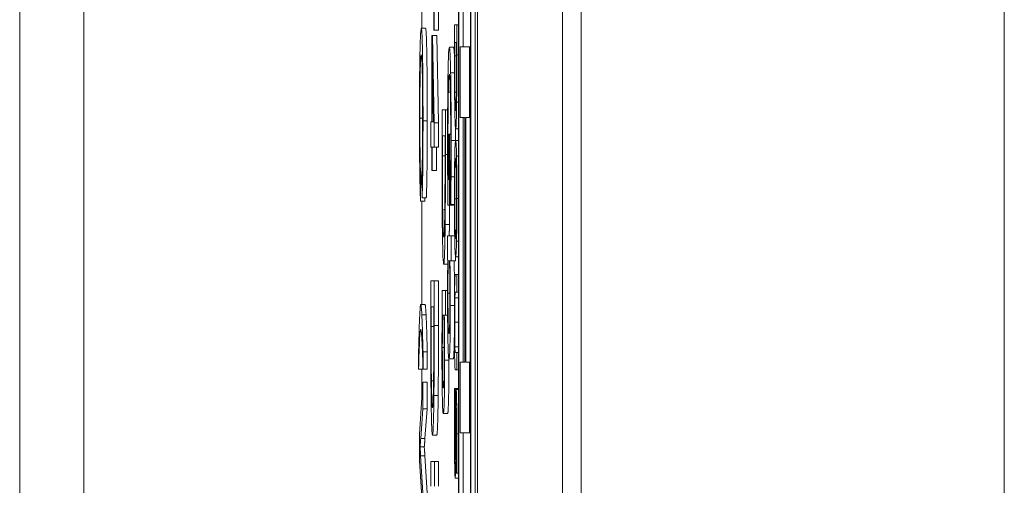
# Model space of a CAD drawing. Units: inches. Extents: x 0.1 to 10.9, y 0.1 to 8.4.
# Drawn here: x 5.1 to 5.1, y 4.8 to 4.8 of the extents above; entities that cross this region are included whole.
import ezdxf

# ---------------------------------------------------------------- set-up
doc = ezdxf.new("R2010")
doc.units = ezdxf.units.IN
doc.header["$MEASUREMENT"] = 0
doc.layers.add('Visible (ANSI)', color=7, linetype='Continuous', lineweight=5)
doc.layers.add('Visible Narrow (ANSI)', color=7, linetype='Continuous', lineweight=5)

msp = doc.modelspace()

# ---------------------------------------------------------------- linework, layer by layer
at = {"layer": 'Visible (ANSI)'}
for p, q in [((5.089721, 4.386826), (5.089721, 5.043076)), ((5.094095, 4.386826), (5.094095, 5.043076)), ((5.066172, 4.466012), (5.066172, 4.965338)), ((5.088748, 4.900955), (5.088748, 4.397079)), ((5.089378, 4.397079), (5.089378, 4.900955)), ((5.089597, 4.900955), (5.089597, 4.397079)), ((5.088763, 4.397934), (5.088763, 4.9001)), ((5.089363, 4.9001), (5.089363, 4.397934)), ((5.087493, 4.797478), (5.087493, 4.805567)), ((5.087712, 4.805567), (5.087712, 4.797478)), ((5.087473, 4.800854), (5.087473, 4.797478)), ((5.086857, 4.80005), (5.086857, 4.797578)), ((5.088982, 4.798792), (5.088982, 4.79662)), ((5.087047, 4.797578), (5.086829, 4.797578)), ((5.087473, 4.797478), (5.087493, 4.797478)), ((5.087712, 4.797478), (5.087493, 4.797478)), ((5.088656, 4.797752), (5.088538, 4.797752)), ((5.088538, 4.797752), (5.088538, 4.796191)), ((5.088656, 4.796208), (5.088656, 4.797752)), ((5.088748, 4.797752), (5.088656, 4.797752)), ((5.087403, 4.797209), (5.087378, 4.797209)), ((5.087378, 4.797209), (5.087378, 4.792765)), ((5.087493, 4.792708), (5.087403, 4.797209)), ((5.087622, 4.797209), (5.087403, 4.797209)), ((5.087622, 4.797209), (5.087712, 4.792708)), ((5.088552, 4.796164), (5.088552, 4.796851)), ((5.088552, 4.796851), (5.088643, 4.796851)), ((5.088643, 4.796851), (5.088643, 4.796164)), ((5.088492, 4.796606), (5.088273, 4.796606)), ((5.089305, 4.79662), (5.088828, 4.79662)), ((5.088828, 4.79662), (5.088828, 4.792986)), ((5.089305, 4.792986), (5.089305, 4.79662)), ((5.089363, 4.79662), (5.089305, 4.79662)), ((5.087397, 4.792765), (5.087397, 4.796149)), ((5.087397, 4.796149), (5.087466, 4.792765)), ((5.088325, 4.79429), (5.088221, 4.79429)), ((5.088635, 4.79429), (5.088559, 4.79429)), ((5.088072, 4.793377), (5.087896, 4.793377)), ((5.087896, 4.793377), (5.087896, 4.791061)), ((5.088072, 4.791085), (5.088072, 4.793377)), ((5.088185, 4.793377), (5.088072, 4.793377)), ((5.088828, 4.792986), (5.089061, 4.792986)), ((5.088982, 4.792986), (5.088982, 4.7804)), ((5.089061, 4.792986), (5.089061, 4.7804)), ((5.089118, 4.7804), (5.089118, 4.792986)), ((5.089118, 4.792986), (5.089305, 4.792986)), ((5.089363, 4.792986), (5.089305, 4.792986)), ((5.089336, 4.792986), (5.089336, 4.7804)), ((5.087378, 4.792765), (5.087318, 4.792765)), ((5.087318, 4.792765), (5.087318, 4.791468)), ((5.087466, 4.792765), (5.087397, 4.792765)), ((5.087493, 4.791468), (5.087493, 4.792708)), ((5.087712, 4.792708), (5.087493, 4.792708)), ((5.087712, 4.792708), (5.087712, 4.791468)), ((5.088748, 4.792405), (5.088597, 4.792405)), ((5.087916, 4.79102), (5.087916, 4.792039)), ((5.087916, 4.792039), (5.088051, 4.792039)), ((5.088051, 4.792039), (5.088051, 4.79102)), ((5.088274, 4.792129), (5.088253, 4.792129)), ((5.088253, 4.792129), (5.088253, 4.789797)), ((5.088274, 4.788476), (5.088274, 4.792129)), ((5.088344, 4.792129), (5.088274, 4.792129)), ((5.088748, 4.791812), (5.088597, 4.791812)), ((5.087318, 4.791468), (5.087378, 4.791468)), ((5.087378, 4.791468), (5.087378, 4.79027)), ((5.087397, 4.79027), (5.087397, 4.791468)), ((5.087397, 4.791468), (5.087493, 4.791468)), ((5.087712, 4.791468), (5.087493, 4.791468)), ((5.087616, 4.791468), (5.087616, 4.79027)), ((5.088748, 4.790998), (5.088643, 4.790998)), ((5.087378, 4.79027), (5.087397, 4.79027)), ((5.087616, 4.79027), (5.087397, 4.79027)), ((5.086795, 4.788681), (5.086801, 4.790016)), ((5.086862, 4.790016), (5.086801, 4.790016)), ((5.086862, 4.790162), (5.086867, 4.78885)), ((5.088253, 4.789797), (5.088208, 4.789797)), ((5.088539, 4.789944), (5.088359, 4.789944)), ((5.087086, 4.78885), (5.086867, 4.78885)), ((5.087015, 4.78885), (5.087014, 4.788681)), ((5.087014, 4.788681), (5.086795, 4.788681)), ((5.086857, 4.788681), (5.086857, 4.783366)), ((5.08804, 4.788239), (5.087928, 4.788239)), ((5.088197, 4.788476), (5.088274, 4.788476)), ((5.088492, 4.788476), (5.088274, 4.788476)), ((5.088321, 4.788631), (5.088321, 4.788517)), ((5.088321, 4.788517), (5.088349, 4.788517)), ((5.088536, 4.788517), (5.088349, 4.788517)), ((5.088492, 4.788517), (5.088492, 4.788476)), ((5.088369, 4.786894), (5.088185, 4.786894)), ((5.088185, 4.786894), (5.088185, 4.785703)), ((5.088369, 4.785622), (5.088369, 4.786894)), ((5.088547, 4.786894), (5.088369, 4.786894)), ((5.088748, 4.78663), (5.088643, 4.78663)), ((5.088185, 4.785703), (5.088191, 4.785622)), ((5.088587, 4.785842), (5.088587, 4.785622)), ((5.088748, 4.785816), (5.088597, 4.785816)), ((5.08819, 4.785442), (5.087984, 4.785442)), ((5.088209, 4.785622), (5.088285, 4.785622)), ((5.088303, 4.785622), (5.088369, 4.785622)), ((5.088587, 4.785622), (5.088369, 4.785622)), ((5.088656, 4.78491), (5.088582, 4.78491)), ((5.088656, 4.784008), (5.088656, 4.78491)), ((5.088748, 4.78491), (5.088656, 4.78491)), ((5.087493, 4.784586), (5.087318, 4.784586)), ((5.087318, 4.784586), (5.087318, 4.78227)), ((5.087493, 4.782295), (5.087493, 4.784586)), ((5.087712, 4.784586), (5.087493, 4.784586)), ((5.087712, 4.784586), (5.087712, 4.782295)), ((5.08808, 4.784089), (5.087896, 4.784089)), ((5.087896, 4.784089), (5.087896, 4.782898)), ((5.08808, 4.782817), (5.08808, 4.784089)), ((5.088182, 4.784089), (5.08808, 4.784089)), ((5.088582, 4.784008), (5.088656, 4.784008)), ((5.088748, 4.784008), (5.088656, 4.784008)), ((5.087022, 4.783366), (5.086803, 4.783366)), ((5.087338, 4.78223), (5.087338, 4.783249)), ((5.087338, 4.783249), (5.087473, 4.783249)), ((5.087473, 4.783249), (5.087473, 4.78223)), ((5.087896, 4.782898), (5.087902, 4.782817)), ((5.08792, 4.782817), (5.087995, 4.782817)), ((5.088014, 4.782817), (5.08808, 4.782817)), ((5.088184, 4.782817), (5.08808, 4.782817)), ((5.086688, 4.780927), (5.086688, 4.780045)), ((5.086918, 4.780045), (5.086918, 4.780927)), ((5.087137, 4.780927), (5.086918, 4.780927)), ((5.087137, 4.780927), (5.087137, 4.780045)), ((5.088656, 4.780903), (5.088582, 4.780903)), ((5.088656, 4.780002), (5.088656, 4.780903)), ((5.088748, 4.780903), (5.088656, 4.780903)), ((5.088472, 4.780566), (5.088253, 4.780566)), ((5.089061, 4.7804), (5.088828, 4.7804)), ((5.088828, 4.7804), (5.088828, 4.776766)), ((5.089305, 4.7804), (5.089118, 4.7804)), ((5.089305, 4.776766), (5.089305, 4.7804)), ((5.089363, 4.7804), (5.089305, 4.7804)), ((5.086907, 4.780045), (5.086688, 4.780045)), ((5.086857, 4.780045), (5.086857, 4.778491)), ((5.087137, 4.780045), (5.086918, 4.780045)), ((5.088582, 4.780002), (5.088656, 4.780002)), ((5.088748, 4.780002), (5.088656, 4.780002)), ((5.086915, 4.779371), (5.08674, 4.776702)), ((5.086915, 4.778005), (5.086915, 4.779371)), ((5.087134, 4.779371), (5.086915, 4.779371)), ((5.087134, 4.779371), (5.087134, 4.778005)), ((5.087461, 4.779449), (5.08735, 4.779449)), ((5.088565, 4.779046), (5.088545, 4.779046)), ((5.088565, 4.77898), (5.088565, 4.779046)), ((5.088748, 4.779046), (5.088565, 4.779046)), ((5.08862, 4.77898), (5.088565, 4.77898)), ((5.088748, 4.778997), (5.088625, 4.778997)), ((5.0868, 4.776471), (5.086915, 4.778005)), ((5.087134, 4.778005), (5.086915, 4.778005)), ((5.087134, 4.778005), (5.087019, 4.776471)), ((5.088183, 4.777761), (5.087964, 4.777761)), ((5.08674, 4.776702), (5.08674, 4.775329)), ((5.087624, 4.776652), (5.087405, 4.776652)), ((5.088828, 4.776766), (5.089305, 4.776766)), ((5.088982, 4.776766), (5.088982, 4.771227)), ((5.089363, 4.776766), (5.089305, 4.776766)), ((5.086983, 4.776042), (5.086764, 4.776042)), ((5.086915, 4.77368), (5.086797, 4.775589)), ((5.087015, 4.775589), (5.087134, 4.77368)), ((5.08674, 4.775329), (5.086873, 4.773204)), ((5.087501, 4.775298), (5.087318, 4.775298)), ((5.087318, 4.775298), (5.087318, 4.774108)), ((5.087501, 4.774026), (5.087501, 4.775298)), ((5.08772, 4.775298), (5.087501, 4.775298)), ((5.08772, 4.775298), (5.08772, 4.774026)), ((5.088632, 4.774765), (5.088632, 4.774699)), ((5.088632, 4.774699), (5.088651, 4.774699)), ((5.088748, 4.774699), (5.088651, 4.774699)), ((5.087318, 4.774108), (5.087324, 4.774026)), ((5.088748, 4.774435), (5.088572, 4.774435))]:
    msp.add_line(p, q, dxfattribs=at)
for points, degree, knots in [([(5.086829, 4.797578), (5.08682, 4.797578), (5.086811, 4.797528), (5.08679, 4.797272), (5.086782, 4.797053), (5.08677, 4.796725), (5.086762, 4.796431), (5.086749, 4.795645), (5.086745, 4.795231), (5.086738, 4.794193), (5.086737, 4.79351), (5.086737, 4.792846)], 3, [-0.06431901, -0.06431901, -0.06431901, -0.06431901, -0.05962521, -0.05962521, -0.05308773, -0.05308773, -0.03867586, -0.03867586, -0.02313093, -0.02313093, 0, 0, 0, 0]), ([(5.086918, 4.792823), (5.086918, 4.793189), (5.086918, 4.793553), (5.086915, 4.79426), (5.086913, 4.794596), (5.086905, 4.795578), (5.086899, 4.795986), (5.086887, 4.796682), (5.086878, 4.796974), (5.086857, 4.797461), (5.086843, 4.797578), (5.086829, 4.797578)], 3, [-0.06165334, -0.06165334, -0.06165334, -0.06165334, -0.05746558, -0.05746558, -0.053406, -0.053406, -0.04515974, -0.04515974, -0.0279229, -0.0279229, 0, 0, 0, 0]), ([(5.088273, 4.796606), (5.088254, 4.796606), (5.088239, 4.796421), (5.088219, 4.795936), (5.088211, 4.795659), (5.088205, 4.795293)], 3, [-0.04375134, -0.04375134, -0.04375134, -0.04375134, -0.01850037, -0.01850037, 0, 0, 0, 0]), ([(5.08834, 4.795285), (5.088336, 4.795499), (5.088331, 4.795686), (5.088322, 4.796016), (5.088317, 4.796153), (5.088304, 4.796406), (5.088292, 4.796606), (5.088273, 4.796606)], 3, [-0.09388973, -0.09388973, -0.09388973, -0.09388973, -0.06622588, -0.06622588, -0.03732746, -0.03732746, 0, 0, 0, 0]), ([(5.088492, 4.796606), (5.088513, 4.796606), (5.088534, 4.796178), (5.088538, 4.796076)], 2, [0, 0, 0, 1, 1.247711, 1.247711, 1.247711]), ([(5.086757, 4.792961), (5.086757, 4.793226), (5.086757, 4.793487), (5.086759, 4.794), (5.086761, 4.794244), (5.086766, 4.794837), (5.08677, 4.795091), (5.08678, 4.795597), (5.086787, 4.795772), (5.086804, 4.796119), (5.086816, 4.796205), (5.086829, 4.796205)], 3, [-0.05321103, -0.05321103, -0.05321103, -0.05321103, -0.04839507, -0.04839507, -0.0436231, -0.0436231, -0.03623716, -0.03623716, -0.02462094, -0.02462094, 0, 0, 0, 0]), ([(5.086829, 4.796205), (5.086835, 4.796205), (5.086842, 4.796171), (5.086852, 4.796067), (5.08686, 4.795973), (5.086873, 4.795632), (5.086879, 4.795421), (5.086887, 4.794932), (5.086891, 4.794635), (5.086897, 4.793787), (5.086898, 4.793321), (5.086898, 4.792854)], 3, [-0.126901, -0.126901, -0.126901, -0.126901, -0.0761626, -0.0761626, -0.051793, -0.051793, -0.0318705, -0.0318705, -0.0162645, -0.0162645, 0, 0, 0, 0]), ([(5.088538, 4.796191), (5.088538, 4.795763), (5.088538, 4.79526), (5.088541, 4.794646), (5.088542, 4.794267), (5.088547, 4.79379)], 3, [-0.06318119, -0.06318119, -0.06318119, -0.06318119, -0.01963617, -0.01963617, 0, 0, 0, 0]), ([(5.088559, 4.79429), (5.088558, 4.794412), (5.088557, 4.794542), (5.088554, 4.794873), (5.088553, 4.795035), (5.088552, 4.795451), (5.088552, 4.795817), (5.088552, 4.796164)], 3, [-0.01671813, -0.01671813, -0.01671813, -0.01671813, -0.01478792, -0.01478792, -0.01207262, -0.01207262, 0, 0, 0, 0]), ([(5.088643, 4.796164), (5.088643, 4.795622), (5.088642, 4.795312), (5.08864, 4.794871), (5.088638, 4.794614), (5.088636, 4.794372)], 3, [-0.0157656, -0.0157656, -0.0157656, -0.0157656, -0.00977481, -0.00977481, 0, 0, 0, 0]), ([(5.088647, 4.793779), (5.08865, 4.79406), (5.088652, 4.794382), (5.088655, 4.79488), (5.088656, 4.795295), (5.088656, 4.796208)], 3, [-0.09187218, -0.09187218, -0.09187218, -0.09187218, -0.03179586, -0.03179586, 0, 0, 0, 0]), ([(5.088205, 4.795293), (5.088201, 4.795082), (5.088198, 4.79485), (5.088192, 4.794336), (5.088189, 4.794061), (5.088185, 4.793333), (5.088182, 4.792704), (5.088182, 4.791819)], 3, [-0.07111058, -0.07111058, -0.07111058, -0.07111058, -0.05109909, -0.05109909, -0.03081127, -0.03081127, 0, 0, 0, 0]), ([(5.088221, 4.79429), (5.088224, 4.794443), (5.088227, 4.794574), (5.088235, 4.794805), (5.088239, 4.7949), (5.088248, 4.795072), (5.088258, 4.795211), (5.088274, 4.795211)], 3, [-0.07765502, -0.07765502, -0.07765502, -0.07765502, -0.05524352, -0.05524352, -0.03118666, -0.03118666, 0, 0, 0, 0]), ([(5.088274, 4.795211), (5.088281, 4.795211), (5.088287, 4.795181), (5.0883, 4.795041), (5.088306, 4.79494), (5.08832, 4.794571), (5.088326, 4.794293), (5.088334, 4.793804), (5.088337, 4.793506), (5.088343, 4.792785), (5.088344, 4.79238), (5.088344, 4.791966)], 3, [-0.05327166, -0.05327166, -0.05327166, -0.05327166, -0.04532269, -0.04532269, -0.03819485, -0.03819485, -0.02716686, -0.02716686, -0.01441794, -0.01441794, 0, 0, 0, 0]), ([(5.088364, 4.791811), (5.088364, 4.792206), (5.088363, 4.7926), (5.08836, 4.793461), (5.088358, 4.793813), (5.088352, 4.794515), (5.088347, 4.794932), (5.08834, 4.795285)], 3, [-0.03438047, -0.03438047, -0.03438047, -0.03438047, -0.02707045, -0.02707045, -0.01810423, -0.01810423, 0, 0, 0, 0]), ([(5.088202, 4.791868), (5.088202, 4.792145), (5.088202, 4.792421), (5.088205, 4.792944), (5.088206, 4.793184), (5.088211, 4.793753), (5.088215, 4.794045), (5.088221, 4.79429)], 3, [-0.03193436, -0.03193436, -0.03193436, -0.03193436, -0.02237755, -0.02237755, -0.01339673, -0.01339673, 0, 0, 0, 0]), ([(5.088597, 4.793345), (5.088592, 4.793345), (5.088586, 4.793371), (5.088578, 4.793492), (5.088573, 4.793576), (5.088565, 4.793887), (5.088562, 4.794071), (5.088559, 4.79429)], 3, [-0.03562946, -0.03562946, -0.03562946, -0.03562946, -0.0196945, -0.0196945, -0.00922157, -0.00922157, 0, 0, 0, 0]), ([(5.088636, 4.794372), (5.088634, 4.794189), (5.088631, 4.794027), (5.088625, 4.793748), (5.088622, 4.793639), (5.088612, 4.7934), (5.088604, 4.793345), (5.088597, 4.793345)], 3, [-0.02952397, -0.02952397, -0.02952397, -0.02952397, -0.02205663, -0.02205663, -0.01446282, -0.01446282, 0, 0, 0, 0]), ([(5.088547, 4.79379), (5.08855, 4.793545), (5.088554, 4.793332), (5.088562, 4.792941), (5.088567, 4.792786), (5.08858, 4.792487), (5.088588, 4.792405), (5.088597, 4.792405)], 3, [-0.03600904, -0.03600904, -0.03600904, -0.03600904, -0.02726501, -0.02726501, -0.01740237, -0.01740237, 0, 0, 0, 0]), ([(5.088597, 4.792405), (5.088604, 4.792405), (5.08861, 4.792445), (5.088624, 4.792657), (5.088629, 4.792818), (5.088638, 4.793178), (5.088643, 4.793452), (5.088647, 4.793779)], 3, [-0.0305372, -0.0305372, -0.0305372, -0.0305372, -0.02260446, -0.02260446, -0.01368897, -0.01368897, 0, 0, 0, 0]), ([(5.086737, 4.792846), (5.086737, 4.79244), (5.086737, 4.792035), (5.086741, 4.791274), (5.086743, 4.790926), (5.08675, 4.790298), (5.086755, 4.789876), (5.086774, 4.789097), (5.086784, 4.788844), (5.086795, 4.788681)], 3, [-0.09734965, -0.09734965, -0.09734965, -0.09734965, -0.07072177, -0.07072177, -0.04582455, -0.04582455, -0.02275097, -0.02275097, 0, 0, 0, 0]), ([(5.086801, 4.790016), (5.086795, 4.790091), (5.086789, 4.790199), (5.086779, 4.790496), (5.086774, 4.790671), (5.086767, 4.791115), (5.086763, 4.791408), (5.086758, 4.792147), (5.086757, 4.79255), (5.086757, 4.792961)], 3, [-0.05625845, -0.05625845, -0.05625845, -0.05625845, -0.04118286, -0.04118286, -0.02784273, -0.02784273, -0.01430609, -0.01430609, 0, 0, 0, 0]), ([(5.086898, 4.792854), (5.086898, 4.792599), (5.086898, 4.792344), (5.086896, 4.79187), (5.086895, 4.791654), (5.08689, 4.791141), (5.086886, 4.790924), (5.086876, 4.790488), (5.086869, 4.790297), (5.086862, 4.790162)], 3, [-0.03683517, -0.03683517, -0.03683517, -0.03683517, -0.03033804, -0.03033804, -0.02442333, -0.02442333, -0.01539911, -0.01539911, 0, 0, 0, 0]), ([(5.086867, 4.78885), (5.086873, 4.788953), (5.086879, 4.789092), (5.08689, 4.789446), (5.086895, 4.789653), (5.086904, 4.790182), (5.086909, 4.79057), (5.086917, 4.791646), (5.086918, 4.792232), (5.086918, 4.792823)], 3, [-0.07577404, -0.07577404, -0.07577404, -0.07577404, -0.05754698, -0.05754698, -0.04043539, -0.04043539, -0.02058634, -0.02058634, 0, 0, 0, 0]), ([(5.088182, 4.791819), (5.088182, 4.791507), (5.088182, 4.791164), (5.088184, 4.790554), (5.088185, 4.790255), (5.088187, 4.78996)], 3, [-0.0216175, -0.0216175, -0.0216175, -0.0216175, -0.01072439, -0.01072439, 0, 0, 0, 0]), ([(5.088208, 4.789797), (5.088206, 4.79009), (5.088204, 4.790428), (5.088203, 4.790947), (5.088202, 4.791345), (5.088202, 4.791868)], 3, [-0.04627432, -0.04627432, -0.04627432, -0.04627432, -0.01820672, -0.01820672, 0, 0, 0, 0]), ([(5.088344, 4.791966), (5.088344, 4.791585), (5.088343, 4.791205), (5.08834, 4.790623), (5.088339, 4.790259), (5.088336, 4.789903)], 3, [-0.03782187, -0.03782187, -0.03782187, -0.03782187, -0.01385834, -0.01385834, 0, 0, 0, 0]), ([(5.088359, 4.789944), (5.088361, 4.790235), (5.088362, 4.790532), (5.088363, 4.791005), (5.088364, 4.791338), (5.088364, 4.791811)], 3, [-0.045163, -0.045163, -0.045163, -0.045163, -0.01647954, -0.01647954, 0, 0, 0, 0]), ([(5.088597, 4.791812), (5.088587, 4.791812), (5.088577, 4.791737), (5.088562, 4.791407), (5.088556, 4.791236), (5.088552, 4.791004)], 3, [-0.03248308, -0.03248308, -0.03248308, -0.03248308, -0.01234775, -0.01234775, 0, 0, 0, 0]), ([(5.088643, 4.790998), (5.088637, 4.791273), (5.08863, 4.791467), (5.088619, 4.791682), (5.088611, 4.791812), (5.088597, 4.791812)], 3, [-0.07030693, -0.07030693, -0.07030693, -0.07030693, -0.02681724, -0.02681724, 0, 0, 0, 0]), ([(5.087896, 4.791061), (5.087896, 4.790425), (5.087897, 4.789678), (5.0879, 4.788768), (5.087902, 4.788206), (5.08791, 4.787497)], 3, [-0.09375272, -0.09375272, -0.09375272, -0.09375272, -0.02913754, -0.02913754, 0, 0, 0, 0]), ([(5.087928, 4.788239), (5.087926, 4.788421), (5.087924, 4.788614), (5.08792, 4.789104), (5.087919, 4.789345), (5.087917, 4.789962), (5.087916, 4.790506), (5.087916, 4.79102)], 3, [-0.02480755, -0.02480755, -0.02480755, -0.02480755, -0.02194336, -0.02194336, -0.0179142, -0.0179142, 0, 0, 0, 0]), ([(5.088051, 4.79102), (5.088051, 4.790216), (5.08805, 4.789756), (5.088047, 4.789102), (5.088045, 4.78872), (5.088041, 4.788362)], 3, [-0.02339411, -0.02339411, -0.02339411, -0.02339411, -0.01450456, -0.01450456, 0, 0, 0, 0]), ([(5.088058, 4.787481), (5.088063, 4.787899), (5.088066, 4.788376), (5.088069, 4.789115), (5.088072, 4.789731), (5.088072, 4.791085)], 3, [-0.1363265, -0.1363265, -0.1363265, -0.1363265, -0.047181, -0.047181, 0, 0, 0, 0]), ([(5.088552, 4.791004), (5.088549, 4.79087), (5.088547, 4.790722), (5.088542, 4.790402), (5.088541, 4.790229), (5.088537, 4.78965), (5.088535, 4.789236), (5.088535, 4.788817)], 3, [-0.02944357, -0.02944357, -0.02944357, -0.02944357, -0.02186256, -0.02186256, -0.01460633, -0.01460633, 0, 0, 0, 0]), ([(5.088549, 4.788811), (5.088549, 4.78896), (5.088549, 4.789109), (5.08855, 4.789392), (5.088551, 4.789525), (5.088554, 4.789869), (5.088556, 4.790057), (5.088564, 4.790435), (5.088568, 4.790573), (5.08858, 4.790821), (5.088589, 4.790872), (5.088597, 4.790872)], 3, [-0.04120737, -0.04120737, -0.04120737, -0.04120737, -0.03683181, -0.03683181, -0.032716, -0.032716, -0.02566767, -0.02566767, -0.01618492, -0.01618492, 0, 0, 0, 0]), ([(5.088597, 4.790872), (5.088603, 4.790872), (5.088612, 4.790841), (5.088625, 4.790591), (5.088629, 4.790476), (5.088633, 4.790317)], 3, [-0.02726309, -0.02726309, -0.02726309, -0.02726309, -0.00905426, -0.00905426, 0, 0, 0, 0]), ([(5.088659, 4.788817), (5.088659, 4.78906), (5.088658, 4.789303), (5.088657, 4.789765), (5.088655, 4.789979), (5.088651, 4.790497), (5.088647, 4.790768), (5.088643, 4.790998)], 3, [-0.02849218, -0.02849218, -0.02849218, -0.02849218, -0.02006902, -0.02006902, -0.01214965, -0.01214965, 0, 0, 0, 0]), ([(5.088633, 4.790317), (5.088635, 4.79022), (5.088637, 4.790111), (5.088641, 4.789845), (5.088642, 4.789713), (5.088644, 4.789353), (5.088645, 4.789082), (5.088645, 4.788811)], 3, [-0.01711051, -0.01711051, -0.01711051, -0.01711051, -0.01351981, -0.01351981, -0.0094359, -0.0094359, 0, 0, 0, 0]), ([(5.088187, 4.78996), (5.088188, 4.789692), (5.08819, 4.789419), (5.088192, 4.789096), (5.088195, 4.788735), (5.088197, 4.788476)], 3, [-0.04917391, -0.04917391, -0.04917391, -0.04917391, -0.00990324, -0.00990324, 0, 0, 0, 0]), ([(5.088336, 4.789903), (5.088333, 4.789632), (5.088331, 4.789353), (5.088326, 4.788971), (5.088323, 4.788798), (5.088321, 4.788631)], 3, [-0.01666934, -0.01666934, -0.01666934, -0.01666934, -0.00774125, -0.00774125, 0, 0, 0, 0]), ([(5.088349, 4.788517), (5.088351, 4.788721), (5.088353, 4.788976), (5.088355, 4.789305), (5.088357, 4.78961), (5.088359, 4.789944)], 3, [-0.0332161, -0.0332161, -0.0332161, -0.0332161, -0.01208764, -0.01208764, 0, 0, 0, 0]), ([(5.088535, 4.788817), (5.088535, 4.788575), (5.088536, 4.788334), (5.088538, 4.787876), (5.088539, 4.787655), (5.088543, 4.787134), (5.088547, 4.786862), (5.088552, 4.78663)], 3, [-0.02865544, -0.02865544, -0.02865544, -0.02865544, -0.02017738, -0.02017738, -0.01225275, -0.01225275, 0, 0, 0, 0]), ([(5.088597, 4.786756), (5.088592, 4.786756), (5.088587, 4.786776), (5.088578, 4.786871), (5.088573, 4.786939), (5.088564, 4.787188), (5.08856, 4.787361), (5.088555, 4.787651), (5.088553, 4.787837), (5.08855, 4.788291), (5.088549, 4.788549), (5.088549, 4.788811)], 3, [-0.03266689, -0.03266689, -0.03266689, -0.03266689, -0.02760847, -0.02760847, -0.02328772, -0.02328772, -0.0170852, -0.0170852, -0.00913932, -0.00913932, 0, 0, 0, 0]), ([(5.088645, 4.788811), (5.088645, 4.788634), (5.088645, 4.788459), (5.088643, 4.788127), (5.088642, 4.787972), (5.088639, 4.787625), (5.088636, 4.787454), (5.088633, 4.787311)], 3, [-0.02012589, -0.02012589, -0.02012589, -0.02012589, -0.0139542, -0.0139542, -0.00818035, -0.00818035, 0, 0, 0, 0]), ([(5.088643, 4.78663), (5.088645, 4.786762), (5.088648, 4.78691), (5.088652, 4.787275), (5.088654, 4.787469), (5.088658, 4.787993), (5.088659, 4.788402), (5.088659, 4.788817)], 3, [-0.02403438, -0.02403438, -0.02403438, -0.02403438, -0.01974432, -0.01974432, -0.0144562, -0.0144562, 0, 0, 0, 0]), ([(5.087984, 4.786837), (5.087976, 4.786837), (5.087968, 4.786876), (5.087955, 4.787055), (5.087949, 4.78718), (5.087937, 4.787641), (5.087932, 4.787914), (5.087928, 4.788239)], 3, [-0.05286952, -0.05286952, -0.05286952, -0.05286952, -0.0292241, -0.0292241, -0.01368362, -0.01368362, 0, 0, 0, 0]), ([(5.088041, 4.788362), (5.088038, 4.78809), (5.088034, 4.787849), (5.088026, 4.787435), (5.088021, 4.787273), (5.088006, 4.786918), (5.087995, 4.786837), (5.087984, 4.786837)], 3, [-0.04380977, -0.04380977, -0.04380977, -0.04380977, -0.03272919, -0.03272919, -0.02146096, -0.02146096, 0, 0, 0, 0]), ([(5.08791, 4.787497), (5.087914, 4.787134), (5.087919, 4.786817), (5.087932, 4.786238), (5.087939, 4.786008), (5.087958, 4.785564), (5.087971, 4.785442), (5.087984, 4.785442)], 3, [-0.05343277, -0.05343277, -0.05343277, -0.05343277, -0.04045776, -0.04045776, -0.02582288, -0.02582288, 0, 0, 0, 0]), ([(5.087984, 4.785442), (5.087994, 4.785442), (5.088003, 4.785501), (5.088024, 4.785817), (5.088031, 4.786055), (5.088045, 4.786589), (5.088052, 4.786995), (5.088058, 4.787481)], 3, [-0.04531327, -0.04531327, -0.04531327, -0.04531327, -0.03354211, -0.03354211, -0.02031267, -0.02031267, 0, 0, 0, 0]), ([(5.088633, 4.787311), (5.088627, 4.787071), (5.088621, 4.786957), (5.088611, 4.786794), (5.088604, 4.786756), (5.088597, 4.786756)], 3, [-0.0209806, -0.0209806, -0.0209806, -0.0209806, -0.01383208, -0.01383208, 0, 0, 0, 0]), ([(5.088552, 4.78663), (5.088554, 4.786494), (5.088557, 4.786378), (5.088564, 4.786175), (5.088567, 4.786091), (5.088577, 4.785916), (5.088586, 4.785816), (5.088597, 4.785816)], 3, [-0.04949879, -0.04949879, -0.04949879, -0.04949879, -0.03668677, -0.03668677, -0.02286315, -0.02286315, 0, 0, 0, 0]), ([(5.088597, 4.785816), (5.08861, 4.785816), (5.08862, 4.785948), (5.088632, 4.786217), (5.088638, 4.786392), (5.088643, 4.78663)], 3, [-0.02674113, -0.02674113, -0.02674113, -0.02674113, -0.01274007, -0.01274007, 0, 0, 0, 0]), ([(5.088191, 4.785622), (5.088188, 4.78535), (5.088186, 4.785063), (5.088183, 4.784629), (5.088182, 4.784304), (5.088182, 4.783714)], 3, [-0.06751033, -0.06751033, -0.06751033, -0.06751033, -0.02056146, -0.02056146, 0, 0, 0, 0]), ([(5.088201, 4.783958), (5.088201, 4.784337), (5.088202, 4.784604), (5.088204, 4.785056), (5.088207, 4.785357), (5.088209, 4.785622)], 3, [-0.01621877, -0.01621877, -0.01621877, -0.01621877, -0.01028868, -0.01028868, 0, 0, 0, 0]), ([(5.088285, 4.785622), (5.088291, 4.785168), (5.088295, 4.784721), (5.088299, 4.784193), (5.0883, 4.783909), (5.0883, 4.783616)], 3, [-0.01966518, -0.01966518, -0.01966518, -0.01966518, -0.01020394, -0.01020394, 0, 0, 0, 0]), ([(5.088321, 4.783314), (5.088321, 4.78354), (5.08832, 4.783765), (5.088319, 4.784193), (5.088317, 4.784393), (5.088315, 4.784707), (5.088311, 4.785129), (5.088303, 4.785622)], 3, [-0.09545586, -0.09545586, -0.09545586, -0.09545586, -0.05817545, -0.05817545, -0.02307879, -0.02307879, 0, 0, 0, 0]), ([(5.088522, 4.785622), (5.088529, 4.785141), (5.088538, 4.784158), (5.088539, 4.783648)], 2, [0, 0, 0, 1, 1.758448, 1.758448, 1.758448]), ([(5.088582, 4.78491), (5.088568, 4.78491), (5.088561, 4.784773), (5.088553, 4.78459), (5.08855, 4.784447), (5.088546, 4.784261)], 3, [-0.01666371, -0.01666371, -0.01666371, -0.01666371, -0.00908218, -0.00908218, 0, 0, 0, 0]), ([(5.088546, 4.784261), (5.088545, 4.784156), (5.088543, 4.784041), (5.08854, 4.783785), (5.088539, 4.783647), (5.088537, 4.783295), (5.088535, 4.782964), (5.088535, 4.782459)], 3, [-0.0416881, -0.0416881, -0.0416881, -0.0416881, -0.02983441, -0.02983441, -0.01760736, -0.01760736, 0, 0, 0, 0]), ([(5.088182, 4.783714), (5.088182, 4.783523), (5.088182, 4.783332), (5.088183, 4.782964), (5.088184, 4.782789), (5.088188, 4.782269), (5.088192, 4.781965), (5.088201, 4.781444), (5.088208, 4.781138), (5.088229, 4.780657), (5.088241, 4.780566), (5.088253, 4.780566)], 3, [-0.09082599, -0.09082599, -0.09082599, -0.09082599, -0.07941594, -0.07941594, -0.06842266, -0.06842266, -0.04567115, -0.04567115, -0.02376016, -0.02376016, 0, 0, 0, 0]), ([(5.088252, 4.781879), (5.08824, 4.781879), (5.08823, 4.781955), (5.088219, 4.782228), (5.088215, 4.782354), (5.088208, 4.782746), (5.088206, 4.782936), (5.088202, 4.783408), (5.088201, 4.783682), (5.088201, 4.783958)], 3, [-0.05763613, -0.05763613, -0.05763613, -0.05763613, -0.02887068, -0.02887068, -0.017743, -0.017743, -0.00963634, -0.00963634, 0, 0, 0, 0]), ([(5.088549, 4.782459), (5.088549, 4.782629), (5.088549, 4.782803), (5.08855, 4.783088), (5.088551, 4.78325), (5.088555, 4.783531), (5.088556, 4.783634), (5.088559, 4.783717)], 3, [-0.02097141, -0.02097141, -0.02097141, -0.02097141, -0.01180404, -0.01180404, -0.00522612, -0.00522612, 0, 0, 0, 0]), ([(5.088559, 4.783717), (5.088562, 4.783833), (5.088565, 4.783908), (5.088571, 4.783969), (5.088575, 4.784008), (5.088582, 4.784008)], 3, [-0.04437139, -0.04437139, -0.04437139, -0.04437139, -0.01548611, -0.01548611, 0, 0, 0, 0]), ([(5.086803, 4.783366), (5.086781, 4.783366), (5.086761, 4.783128), (5.086732, 4.782448), (5.08671, 4.781923), (5.086688, 4.780927)], 3, [-0.1822587, -0.1822587, -0.1822587, -0.1822587, -0.0558981, -0.0558981, 0, 0, 0, 0]), ([(5.086858, 4.782837), (5.086849, 4.783014), (5.08684, 4.783146), (5.086822, 4.783324), (5.086812, 4.783366), (5.086803, 4.783366)], 3, [-0.0371149, -0.0371149, -0.0371149, -0.0371149, -0.01869196, -0.01869196, 0, 0, 0, 0]), ([(5.0883, 4.783616), (5.0883, 4.783477), (5.088299, 4.783337), (5.088298, 4.783078), (5.088298, 4.782959), (5.088295, 4.78269), (5.088293, 4.782556), (5.08829, 4.782369), (5.088286, 4.782228), (5.088272, 4.781936), (5.088262, 4.781879), (5.088252, 4.781879)], 3, [-0.08949222, -0.08949222, -0.08949222, -0.08949222, -0.07216595, -0.07216595, -0.0564257, -0.0564257, -0.03455955, -0.03455955, -0.02032367, -0.02032367, 0, 0, 0, 0]), ([(5.088253, 4.780566), (5.088261, 4.780566), (5.088269, 4.780597), (5.088282, 4.780748), (5.088289, 4.780855), (5.088301, 4.781196), (5.088306, 4.78141), (5.088313, 4.781817), (5.088316, 4.782058), (5.08832, 4.782643), (5.088321, 4.782976), (5.088321, 4.783314)], 3, [-0.05021074, -0.05021074, -0.05021074, -0.05021074, -0.04020595, -0.04020595, -0.0316505, -0.0316505, -0.02205921, -0.02205921, -0.01178577, -0.01178577, 0, 0, 0, 0]), ([(5.086918, 4.780927), (5.086908, 4.781338), (5.086898, 4.781717), (5.086878, 4.782356), (5.086868, 4.782623), (5.086858, 4.782837)], 3, [-0.04604404, -0.04604404, -0.04604404, -0.04604404, -0.02212559, -0.02212559, 0, 0, 0, 0]), ([(5.087902, 4.782817), (5.087899, 4.782545), (5.087897, 4.782258), (5.087894, 4.781824), (5.087892, 4.781499), (5.087892, 4.780909)], 3, [-0.06751033, -0.06751033, -0.06751033, -0.06751033, -0.02056146, -0.02056146, 0, 0, 0, 0]), ([(5.087912, 4.781153), (5.087912, 4.781532), (5.087913, 4.781799), (5.087915, 4.782251), (5.087918, 4.782552), (5.08792, 4.782817)], 3, [-0.01621877, -0.01621877, -0.01621877, -0.01621877, -0.01028868, -0.01028868, 0, 0, 0, 0]), ([(5.087995, 4.782817), (5.088002, 4.782363), (5.088006, 4.781916), (5.088009, 4.781388), (5.088011, 4.781104), (5.088011, 4.780811)], 3, [-0.01966518, -0.01966518, -0.01966518, -0.01966518, -0.01020394, -0.01020394, 0, 0, 0, 0]), ([(5.088032, 4.780509), (5.088032, 4.780735), (5.088031, 4.78096), (5.08803, 4.781388), (5.088028, 4.781588), (5.088025, 4.781902), (5.088022, 4.782324), (5.088014, 4.782817)], 3, [-0.09545586, -0.09545586, -0.09545586, -0.09545586, -0.05817545, -0.05817545, -0.02307879, -0.02307879, 0, 0, 0, 0]), ([(5.087318, 4.78227), (5.087318, 4.781634), (5.087318, 4.780888), (5.087322, 4.779977), (5.087324, 4.779415), (5.087332, 4.778707)], 3, [-0.09375272, -0.09375272, -0.09375272, -0.09375272, -0.02913754, -0.02913754, 0, 0, 0, 0]), ([(5.08735, 4.779449), (5.087347, 4.779631), (5.087346, 4.779823), (5.087342, 4.780313), (5.087341, 4.780555), (5.087339, 4.781172), (5.087338, 4.781715), (5.087338, 4.78223)], 3, [-0.02480755, -0.02480755, -0.02480755, -0.02480755, -0.02194336, -0.02194336, -0.0179142, -0.0179142, 0, 0, 0, 0]), ([(5.087473, 4.78223), (5.087473, 4.781426), (5.087472, 4.780965), (5.087469, 4.780312), (5.087466, 4.77993), (5.087463, 4.779571)], 3, [-0.02339411, -0.02339411, -0.02339411, -0.02339411, -0.01450456, -0.01450456, 0, 0, 0, 0]), ([(5.087479, 4.778691), (5.087484, 4.779108), (5.087487, 4.779586), (5.087491, 4.780324), (5.087493, 4.78094), (5.087493, 4.782295)], 3, [-0.1363265, -0.1363265, -0.1363265, -0.1363265, -0.047181, -0.047181, 0, 0, 0, 0]), ([(5.088536, 4.782234), (5.088531, 4.78169), (5.088504, 4.780566), (5.088472, 4.780566)], 2, [0.468729, 0.468729, 0.468729, 1, 2, 2, 2]), ([(5.088535, 4.782459), (5.088535, 4.781873), (5.088537, 4.781532), (5.08854, 4.781074), (5.088543, 4.780848), (5.088546, 4.780651)], 3, [-0.0171826, -0.0171826, -0.0171826, -0.0171826, -0.00962676, -0.00962676, 0, 0, 0, 0]), ([(5.088559, 4.781195), (5.088557, 4.781256), (5.088555, 4.78133), (5.088553, 4.781529), (5.088552, 4.781641), (5.08855, 4.78195), (5.088549, 4.782204), (5.088549, 4.782459)], 3, [-0.01383314, -0.01383314, -0.01383314, -0.01383314, -0.01167078, -0.01167078, -0.00886759, -0.00886759, 0, 0, 0, 0]), ([(5.086688, 4.780045), (5.086706, 4.780688), (5.086725, 4.78122), (5.086764, 4.781915), (5.086783, 4.782093), (5.086803, 4.782093)], 3, [-0.08157565, -0.08157565, -0.08157565, -0.08157565, -0.03916933, -0.03916933, 0, 0, 0, 0]), ([(5.086803, 4.782093), (5.08681, 4.782093), (5.086818, 4.782069), (5.086833, 4.781971), (5.086841, 4.781898), (5.086848, 4.781802)], 3, [-0.0302071, -0.0302071, -0.0302071, -0.0302071, -0.01515367, -0.01515367, 0, 0, 0, 0]), ([(5.086848, 4.781802), (5.086854, 4.781721), (5.08686, 4.781625), (5.086871, 4.781405), (5.086877, 4.781281), (5.086882, 4.781142)], 3, [-0.02426662, -0.02426662, -0.02426662, -0.02426662, -0.01203564, -0.01203564, 0, 0, 0, 0]), ([(5.086882, 4.781142), (5.086887, 4.781031), (5.086893, 4.780864), (5.086904, 4.78052), (5.086911, 4.780271), (5.086918, 4.780045)], 3, [-0.02514021, -0.02514021, -0.02514021, -0.02514021, -0.01563088, -0.01563088, 0, 0, 0, 0]), ([(5.087962, 4.779074), (5.087951, 4.779074), (5.087941, 4.77915), (5.08793, 4.779423), (5.087925, 4.779549), (5.087919, 4.779941), (5.087916, 4.780131), (5.087913, 4.780603), (5.087912, 4.780877), (5.087912, 4.781153)], 3, [-0.05763613, -0.05763613, -0.05763613, -0.05763613, -0.02887068, -0.02887068, -0.017743, -0.017743, -0.00963634, -0.00963634, 0, 0, 0, 0]), ([(5.088582, 4.780903), (5.088574, 4.780903), (5.08857, 4.780944), (5.088565, 4.781007), (5.088562, 4.781082), (5.088559, 4.781195)], 3, [-0.0112471, -0.0112471, -0.0112471, -0.0112471, -0.00713559, -0.00713559, 0, 0, 0, 0]), ([(5.087892, 4.780909), (5.087892, 4.780717), (5.087893, 4.780527), (5.087894, 4.780159), (5.087895, 4.779984), (5.087899, 4.779464), (5.087903, 4.779159), (5.087912, 4.778639), (5.087919, 4.778333), (5.08794, 4.777852), (5.087952, 4.777761), (5.087964, 4.777761)], 3, [-0.09082599, -0.09082599, -0.09082599, -0.09082599, -0.07941594, -0.07941594, -0.06842266, -0.06842266, -0.04567115, -0.04567115, -0.02376016, -0.02376016, 0, 0, 0, 0]), ([(5.088011, 4.780811), (5.088011, 4.780672), (5.08801, 4.780532), (5.088009, 4.780273), (5.088009, 4.780154), (5.088006, 4.779885), (5.088004, 4.779751), (5.088001, 4.779564), (5.087997, 4.779423), (5.087983, 4.779131), (5.087973, 4.779074), (5.087962, 4.779074)], 3, [-0.08949222, -0.08949222, -0.08949222, -0.08949222, -0.07216595, -0.07216595, -0.0564257, -0.0564257, -0.03455955, -0.03455955, -0.02032367, -0.02032367, 0, 0, 0, 0]), ([(5.088546, 4.780651), (5.088548, 4.78053), (5.088551, 4.780428), (5.088556, 4.780256), (5.088558, 4.780191), (5.088568, 4.780034), (5.088575, 4.780002), (5.088582, 4.780002)], 3, [-0.02590392, -0.02590392, -0.02590392, -0.02590392, -0.02011797, -0.02011797, -0.01419899, -0.01419899, 0, 0, 0, 0]), ([(5.087964, 4.777761), (5.087972, 4.777761), (5.087979, 4.777792), (5.087993, 4.777943), (5.087999, 4.77805), (5.088012, 4.778391), (5.088017, 4.778605), (5.088024, 4.779012), (5.088026, 4.779253), (5.088031, 4.779838), (5.088032, 4.780171), (5.088032, 4.780509)], 3, [-0.05021074, -0.05021074, -0.05021074, -0.05021074, -0.04020595, -0.04020595, -0.0316505, -0.0316505, -0.02205921, -0.02205921, -0.01178577, -0.01178577, 0, 0, 0, 0]), ([(5.087406, 4.778046), (5.087398, 4.778046), (5.08739, 4.778085), (5.087377, 4.778265), (5.08737, 4.77839), (5.087358, 4.778851), (5.087354, 4.779123), (5.08735, 4.779449)], 3, [-0.05286952, -0.05286952, -0.05286952, -0.05286952, -0.0292241, -0.0292241, -0.01368362, -0.01368362, 0, 0, 0, 0]), ([(5.087463, 4.779571), (5.08746, 4.779299), (5.087456, 4.779059), (5.087448, 4.778645), (5.087443, 4.778483), (5.087428, 4.778128), (5.087416, 4.778046), (5.087406, 4.778046)], 3, [-0.04380977, -0.04380977, -0.04380977, -0.04380977, -0.03272919, -0.03272919, -0.02146096, -0.02146096, 0, 0, 0, 0]), ([(5.087332, 4.778707), (5.087336, 4.778343), (5.087341, 4.778027), (5.087354, 4.777448), (5.087361, 4.777217), (5.08738, 4.776773), (5.087393, 4.776652), (5.087405, 4.776652)], 3, [-0.05343277, -0.05343277, -0.05343277, -0.05343277, -0.04045776, -0.04045776, -0.02582288, -0.02582288, 0, 0, 0, 0]), ([(5.087405, 4.776652), (5.087415, 4.776652), (5.087425, 4.776711), (5.087445, 4.777026), (5.087453, 4.777264), (5.087467, 4.777799), (5.087474, 4.778205), (5.087479, 4.778691)], 3, [-0.04531327, -0.04531327, -0.04531327, -0.04531327, -0.03354211, -0.03354211, -0.02031267, -0.02031267, 0, 0, 0, 0]), ([(5.088545, 4.779046), (5.088542, 4.778732), (5.08854, 4.778407), (5.088538, 4.777926), (5.088536, 4.77754), (5.088536, 4.77682)], 3, [-0.0819946, -0.0819946, -0.0819946, -0.0819946, -0.02506015, -0.02506015, 0, 0, 0, 0]), ([(5.088549, 4.776886), (5.088549, 4.777261), (5.088551, 4.777625), (5.088555, 4.778207), (5.088558, 4.778588), (5.088565, 4.77898)], 3, [-0.04619861, -0.04619861, -0.04619861, -0.04619861, -0.01872196, -0.01872196, 0, 0, 0, 0]), ([(5.088625, 4.778997), (5.088618, 4.778997), (5.088614, 4.778923), (5.088609, 4.778804), (5.088606, 4.778698), (5.088603, 4.778557)], 3, [-0.01152879, -0.01152879, -0.01152879, -0.01152879, -0.0072416, -0.0072416, 0, 0, 0, 0]), ([(5.088658, 4.776716), (5.088658, 4.776914), (5.088658, 4.777112), (5.088657, 4.777486), (5.088656, 4.77766), (5.088652, 4.778143), (5.088649, 4.778359), (5.088643, 4.778653), (5.08864, 4.778778), (5.088633, 4.778956), (5.088629, 4.778997), (5.088625, 4.778997)], 3, [-0.03081523, -0.03081523, -0.03081523, -0.03081523, -0.02683169, -0.02683169, -0.02314647, -0.02314647, -0.01615528, -0.01615528, -0.00835676, -0.00835676, 0, 0, 0, 0]), ([(5.088603, 4.778557), (5.088601, 4.778414), (5.088598, 4.77825), (5.088596, 4.777972), (5.088594, 4.77777), (5.088593, 4.777436)], 3, [-0.03585368, -0.03585368, -0.03585368, -0.03585368, -0.01203012, -0.01203012, 0, 0, 0, 0]), ([(5.088608, 4.777172), (5.088608, 4.777295), (5.088609, 4.777417), (5.088611, 4.777628), (5.088612, 4.777719), (5.088615, 4.777859), (5.088616, 4.77793), (5.088621, 4.778036), (5.088624, 4.778057), (5.088626, 4.778057)], 3, [-0.02355909, -0.02355909, -0.02355909, -0.02355909, -0.01639939, -0.01639939, -0.010074, -0.010074, -0.00515699, -0.00515699, 0, 0, 0, 0]), ([(5.088626, 4.778057), (5.088627, 4.778057), (5.088629, 4.778051), (5.088631, 4.778025), (5.088632, 4.778006), (5.088635, 4.777931), (5.088637, 4.77786), (5.08864, 4.777674), (5.088641, 4.777539), (5.088644, 4.777133), (5.088645, 4.776893), (5.088645, 4.776656)], 3, [-0.02829693, -0.02829693, -0.02829693, -0.02829693, -0.02480332, -0.02480332, -0.02147969, -0.02147969, -0.01517987, -0.01517987, -0.00825857, -0.00825857, 0, 0, 0, 0]), ([(5.088593, 4.777436), (5.088592, 4.777231), (5.088591, 4.776992), (5.088589, 4.776592), (5.088588, 4.776401), (5.088587, 4.77621)], 3, [-0.01429198, -0.01429198, -0.01429198, -0.01429198, -0.00688699, -0.00688699, 0, 0, 0, 0]), ([(5.088601, 4.775782), (5.088603, 4.775999), (5.088604, 4.776252), (5.088605, 4.776546), (5.088606, 4.776885), (5.088608, 4.777172)], 3, [-0.04088892, -0.04088892, -0.04088892, -0.04088892, -0.0103633, -0.0103633, 0, 0, 0, 0]), ([(5.088536, 4.77682), (5.088536, 4.776455), (5.088537, 4.776093), (5.08854, 4.775649), (5.088542, 4.775358), (5.088547, 4.775051)], 3, [-0.0467154, -0.0467154, -0.0467154, -0.0467154, -0.01452431, -0.01452431, 0, 0, 0, 0]), ([(5.088569, 4.775375), (5.088568, 4.775375), (5.088566, 4.775383), (5.088564, 4.775416), (5.088562, 4.775441), (5.088559, 4.775532), (5.088557, 4.775613), (5.088554, 4.775804), (5.088553, 4.775932), (5.08855, 4.776365), (5.088549, 4.776634), (5.088549, 4.776886)], 3, [-0.03323851, -0.03323851, -0.03323851, -0.03323851, -0.02837777, -0.02837777, -0.02379774, -0.02379774, -0.01595303, -0.01595303, -0.00880506, -0.00880506, 0, 0, 0, 0]), ([(5.088645, 4.776656), (5.088645, 4.776465), (5.088644, 4.776276), (5.088643, 4.775848), (5.088641, 4.775666), (5.088638, 4.775268), (5.088636, 4.774993), (5.088632, 4.774765)], 3, [-0.01861532, -0.01861532, -0.01861532, -0.01861532, -0.01519098, -0.01519098, -0.0107675, -0.0107675, 0, 0, 0, 0]), ([(5.088651, 4.774699), (5.088653, 4.774998), (5.088655, 4.775313), (5.088657, 4.775856), (5.088658, 4.776217), (5.088658, 4.776716)], 3, [-0.0434356, -0.0434356, -0.0434356, -0.0434356, -0.01736968, -0.01736968, 0, 0, 0, 0]), ([(5.086764, 4.776042), (5.08677, 4.776104), (5.086776, 4.77617), (5.086788, 4.776313), (5.086794, 4.77639), (5.0868, 4.776471)], 3, [-0.02447338, -0.02447338, -0.02447338, -0.02447338, -0.01229474, -0.01229474, 0, 0, 0, 0]), ([(5.088587, 4.77621), (5.088587, 4.776096), (5.088586, 4.775982), (5.088584, 4.775787), (5.088583, 4.775703), (5.088581, 4.775575), (5.088579, 4.775504), (5.088574, 4.775396), (5.088572, 4.775375), (5.088569, 4.775375)], 3, [-0.02371044, -0.02371044, -0.02371044, -0.02371044, -0.01644234, -0.01644234, -0.01021597, -0.01021597, -0.00525069, -0.00525069, 0, 0, 0, 0]), ([(5.086797, 4.775589), (5.086795, 4.775621), (5.086789, 4.775696), (5.086779, 4.775831), (5.086771, 4.775951), (5.086764, 4.776042)], 3, [-0.01961914, -0.01961914, -0.01961914, -0.01961914, -0.01367888, -0.01367888, 0, 0, 0, 0]), ([(5.088572, 4.774435), (5.088574, 4.774435), (5.088577, 4.774451), (5.088583, 4.774524), (5.088585, 4.774576), (5.088591, 4.774771), (5.088593, 4.774918), (5.088598, 4.775253), (5.0886, 4.775516), (5.088601, 4.775782)], 3, [-0.02111868, -0.02111868, -0.02111868, -0.02111868, -0.0178087, -0.0178087, -0.01474959, -0.01474959, -0.00967913, -0.00967913, 0, 0, 0, 0]), ([(5.088547, 4.775051), (5.088548, 4.77495), (5.08855, 4.774861), (5.088554, 4.774704), (5.088556, 4.774639), (5.088563, 4.774487), (5.088567, 4.774435), (5.088572, 4.774435)], 3, [-0.01889771, -0.01889771, -0.01889771, -0.01889771, -0.01408395, -0.01408395, -0.00913691, -0.00913691, 0, 0, 0, 0])]:
    msp.add_open_spline(points, degree=degree, knots=knots, dxfattribs=at)
for points in [[(5.087047, 4.797578), (5.087075, 4.797578), (5.087116, 4.796374), (5.087137, 4.794157), (5.087137, 4.792823)], [(5.087137, 4.792823), (5.087137, 4.791312), (5.08711, 4.789257), (5.087086, 4.78885)], [(5.088582, 4.792494), (5.088583, 4.792161), (5.088583, 4.791811)], [(5.088583, 4.791811), (5.088583, 4.791783), (5.088583, 4.791755)], [(5.088285, 4.788476), (5.088281, 4.787911), (5.088276, 4.787481)], [(5.088276, 4.787481), (5.088273, 4.787164), (5.088268, 4.786894)], [(5.087022, 4.783366), (5.08705, 4.783366), (5.087076, 4.782837)], [(5.087076, 4.782837), (5.087107, 4.782216), (5.087137, 4.780927)], [(5.087712, 4.782295), (5.087712, 4.780876), (5.087705, 4.779261), (5.087698, 4.778691)], [(5.086912, 4.78024), (5.086909, 4.780145), (5.086907, 4.780045)], [(5.08825, 4.780509), (5.08825, 4.779229), (5.088215, 4.777761), (5.088183, 4.777761)], [(5.08825, 4.780568), (5.08825, 4.780539), (5.08825, 4.780509)], [(5.087698, 4.778691), (5.087687, 4.77772), (5.08765, 4.776652), (5.087624, 4.776652)], [(5.087019, 4.776471), (5.087001, 4.776226), (5.086983, 4.776042)], [(5.086983, 4.776042), (5.087011, 4.775658), (5.087015, 4.775589)]]:
    msp.add_open_spline(points, degree=2, dxfattribs=at)
at = {"layer": 'Visible Narrow (ANSI)'}
for p, q in [((5.095049, 4.129166), (5.095049, 5.302183)), ((5.116819, 5.263466), (5.116819, 4.167884)), ((5.06947, 4.965338), (5.06947, 4.466012)), ((5.088643, 4.796164), (5.088552, 4.796164)), ((5.088748, 4.796208), (5.088656, 4.796208)), ((5.088539, 4.795285), (5.08834, 4.795285)), ((5.088748, 4.793779), (5.088647, 4.793779)), ((5.086898, 4.792961), (5.086757, 4.792961)), ((5.087137, 4.792823), (5.086918, 4.792823)), ((5.088253, 4.791868), (5.088202, 4.791868)), ((5.088583, 4.791811), (5.088364, 4.791811)), ((5.088051, 4.79102), (5.087916, 4.79102)), ((5.088182, 4.791085), (5.088072, 4.791085)), ((5.088645, 4.788811), (5.088549, 4.788811)), ((5.088748, 4.788817), (5.088659, 4.788817)), ((5.088276, 4.787481), (5.088058, 4.787481)), ((5.088299, 4.783958), (5.088201, 4.783958)), ((5.088748, 4.783717), (5.088559, 4.783717)), ((5.088537, 4.783314), (5.088321, 4.783314)), ((5.087076, 4.782837), (5.086858, 4.782837)), ((5.087473, 4.78223), (5.087338, 4.78223)), ((5.087712, 4.782295), (5.087493, 4.782295)), ((5.088748, 4.782459), (5.088549, 4.782459)), ((5.08801, 4.781153), (5.087912, 4.781153)), ((5.088748, 4.781195), (5.088559, 4.781195)), ((5.08825, 4.780509), (5.088032, 4.780509)), ((5.087698, 4.778691), (5.087479, 4.778691)), ((5.088644, 4.777172), (5.088608, 4.777172)), ((5.08859, 4.776886), (5.088549, 4.776886)), ((5.088748, 4.776716), (5.088658, 4.776716)), ((5.087019, 4.776471), (5.0868, 4.776471)), ((5.087015, 4.775589), (5.086797, 4.775589)), ((5.088642, 4.775782), (5.088601, 4.775782))]:
    msp.add_line(p, q, dxfattribs=at)

doc.saveas('drawing.dxf')
